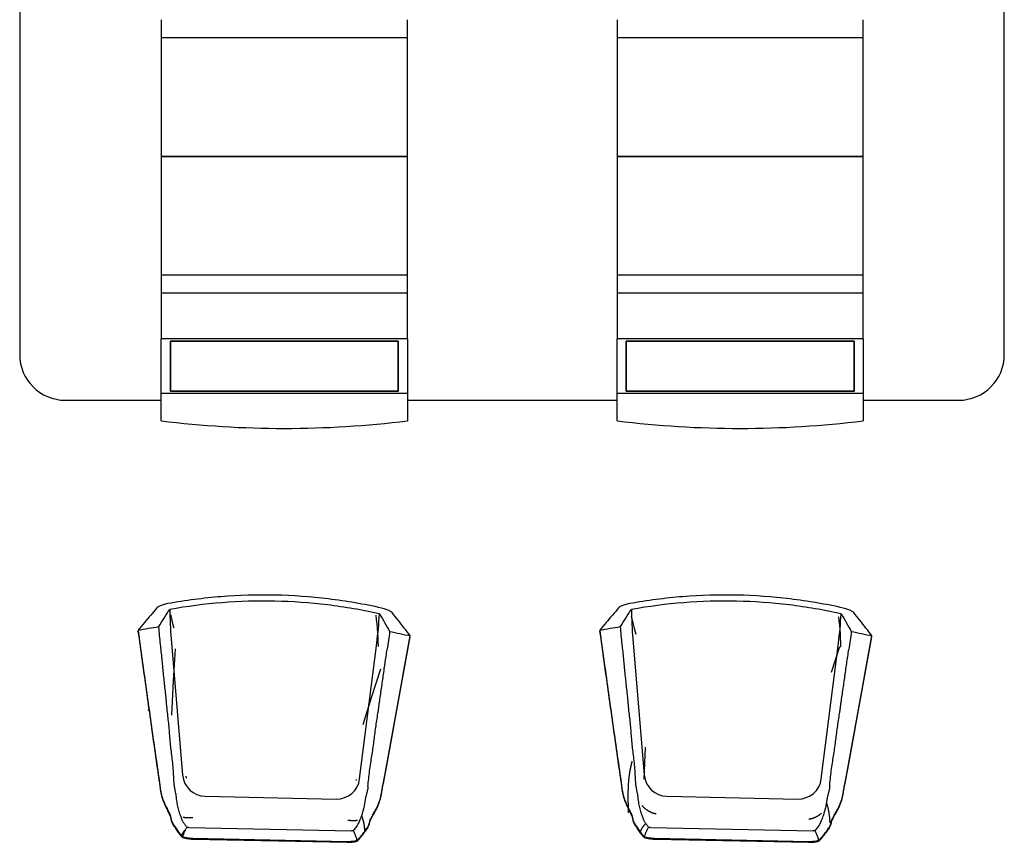
# Model space of a CAD drawing. Extents: x -153441 to 73237, y -117264 to 12358.
# Drawn here: x -14263 to -12103, y -47673 to -45868 of the extents above; entities that cross this region are included whole.
import ezdxf

# ---------------------------------------------------------------- set-up
doc = ezdxf.new("R2010")
doc.units = 0
for name, color, linetype in [('X-2969-EX-S$0$I-FURN', 11, 'CONTINUOUS'), ('X-2969-EX-S$0$Q-SPCQ', 11, 'CONTINUOUS'), ('X-XREF', 7, 'CONTINUOUS')]:
    doc.layers.add(name, color=color, linetype=linetype)

# ---------------------------------------------------------------- blocks, each defined once
blk = doc.blocks.new('X-2969-EX-S')
at = {"layer": 'X-2969-EX-S$0$I-FURN'}
for p, q in [((-13931.7, -47173.7), (-13929.9, -47182)), ((-13929.9, -47182), (-13928, -47190.2)), ((-13928, -47190.2), (-13926, -47198.3)), ((-13479.5, -47184.5), (-13480.6, -47175)), ((-13478.5, -47194.1), (-13479.5, -47184.5)), ((-13477.6, -47203.9), (-13478.5, -47194.1)), ((-12921, -47176.9), (-12919, -47185.8)), ((-12919, -47185.8), (-12916.9, -47194.6)), ((-12916.9, -47194.6), (-12914.7, -47203.2)), ((-12464.6, -47187.6), (-12465.7, -47178.4)), ((-12463.7, -47196.8), (-12464.6, -47187.6)), ((-13926, -47198.3), (-13924.8, -47203.1)), ((-13476.9, -47213.7), (-13477.6, -47203.9)), ((-13476.3, -47223.7), (-13476.9, -47213.7)), ((-12914.7, -47203.2), (-12912.5, -47211.7)), ((-12912.5, -47211.7), (-12911.1, -47216.9)), ((-12463, -47206.3), (-12463.7, -47196.8)), ((-12462.3, -47215.8), (-12463, -47206.3)), ((-12461.8, -47225.4), (-12462.3, -47215.8)), ((-13930.3, -47226.9), (-13905.1, -47525.9)), ((-13516.8, -47534), (-13479.2, -47236.2)), ((-13475.9, -47233.8), (-13476.3, -47223.7)), ((-13475.6, -47244.1), (-13475.9, -47233.8)), ((-12917.5, -47226.9), (-12892.3, -47525.9)), ((-12504, -47534), (-12466.4, -47236.2)), ((-12461.4, -47235.2), (-12461.8, -47225.4)), ((-12461.1, -47245), (-12461.4, -47235.2)), ((-13921.2, -47248.6), (-13925.9, -47319.2)), ((-12481.6, -47299.7), (-12463.7, -47243.6)), ((-13490.8, -47355.9), (-13470.4, -47292.6)), ((-13925.9, -47319.2), (-13929.9, -47394.5)), ((-13509, -47415.1), (-13490.8, -47355.9)), ((-13979, -47380.6), (-13980.4, -47384.8)), ((-12890.2, -47464.5), (-12893.3, -47534.9)), ((-12920, -47498.3), (-12920.3, -47499.2)), ((-12919.8, -47497.3), (-12920, -47498.3)), ((-12919.5, -47496.4), (-12919.8, -47497.3)), ((-12919.3, -47495.4), (-12919.5, -47496.4)), ((-12924.5, -47519.1), (-12924.6, -47520)), ((-12924.3, -47518.1), (-12924.5, -47519.1)), ((-12924.2, -47517.2), (-12924.3, -47518.1)), ((-12924, -47516.3), (-12924.2, -47517.2)), ((-12923.8, -47515.3), (-12924, -47516.3)), ((-12923.6, -47514.4), (-12923.8, -47515.3)), ((-12923.5, -47513.4), (-12923.6, -47514.4)), ((-12923.3, -47512.5), (-12923.5, -47513.4)), ((-12923.1, -47511.5), (-12923.3, -47512.5)), ((-12922.9, -47510.6), (-12923.1, -47511.5)), ((-12922.7, -47509.6), (-12922.9, -47510.6)), ((-12922.5, -47508.7), (-12922.7, -47509.6)), ((-12922.3, -47507.7), (-12922.5, -47508.7)), ((-12922.1, -47506.8), (-12922.3, -47507.7)), ((-12921.9, -47505.9), (-12922.1, -47506.8)), ((-12921.7, -47504.9), (-12921.9, -47505.9)), ((-12921.5, -47504), (-12921.7, -47504.9)), ((-12921.2, -47503), (-12921.5, -47504)), ((-12921, -47502.1), (-12921.2, -47503)), ((-12920.8, -47501.1), (-12921, -47502.1)), ((-12920.5, -47500.2), (-12920.8, -47501.1)), ((-12920.3, -47499.2), (-12920.5, -47500.2)), ((-13898.4, -47528.4), (-13898.3, -47528.8)), ((-13898.3, -47528.8), (-13898.2, -47529.3)), ((-13898.2, -47529.3), (-13898, -47529.7)), ((-13898, -47529.7), (-13897.8, -47530.1)), ((-13897.8, -47530.1), (-13897.7, -47530.5)), ((-13897.7, -47530.5), (-13897.5, -47531)), ((-13897.5, -47531), (-13897.3, -47531.4)), ((-13897.3, -47531.4), (-13897.2, -47531.8)), ((-13897.2, -47531.8), (-13897, -47532.2)), ((-13524.4, -47537), (-13524.6, -47537.4)), ((-13524.3, -47536.6), (-13524.4, -47537)), ((-13524.1, -47536.2), (-13524.3, -47536.6)), ((-13524, -47535.8), (-13524.1, -47536.2)), ((-12927.2, -47541.4), (-12927.3, -47542.3)), ((-12927.1, -47540.4), (-12927.2, -47541.4)), ((-12927, -47539.5), (-12927.1, -47540.4)), ((-12926.9, -47537.7), (-12927, -47538.6)), ((-12927, -47538.6), (-12927, -47539.5)), ((-12926.8, -47536.8), (-12926.9, -47537.7)), ((-12926.7, -47535.9), (-12926.8, -47536.8)), ((-12926.6, -47534.9), (-12926.7, -47535.9)), ((-12926.5, -47534), (-12926.6, -47534.9)), ((-12926.4, -47533.1), (-12926.5, -47534)), ((-12926.3, -47532.2), (-12926.4, -47533.1)), ((-12926.2, -47531.2), (-12926.3, -47532.2)), ((-12926.1, -47530.3), (-12926.2, -47531.2)), ((-12926, -47529.4), (-12926.1, -47530.3)), ((-12925.8, -47528.4), (-12926, -47529.4)), ((-12925.7, -47527.5), (-12925.8, -47528.4)), ((-12925.6, -47526.6), (-12925.7, -47527.5)), ((-12925.5, -47525.6), (-12925.6, -47526.6)), ((-12925.3, -47524.7), (-12925.5, -47525.6)), ((-12925.2, -47523.8), (-12925.3, -47524.7)), ((-12925.1, -47522.8), (-12925.2, -47523.8)), ((-12924.9, -47521.9), (-12925.1, -47522.8)), ((-12924.8, -47521), (-12924.9, -47521.9)), ((-12924.6, -47520), (-12924.8, -47521)), ((-12928.2, -47561.9), (-12928.3, -47562.8)), ((-12928.3, -47562.8), (-12928.3, -47563.7)), ((-12928.1, -47558.4), (-12928.2, -47559.3)), ((-12928.2, -47559.3), (-12928.2, -47560.2)), ((-12928.2, -47560.2), (-12928.2, -47561)), ((-12928.2, -47561), (-12928.2, -47561.9)), ((-12928, -47555.8), (-12928.1, -47556.6)), ((-12928.1, -47556.6), (-12928.1, -47557.5)), ((-12928.1, -47557.5), (-12928.1, -47558.4)), ((-12927.9, -47553.1), (-12928, -47554)), ((-12928, -47554), (-12928, -47554.9)), ((-12928, -47554.9), (-12928, -47555.8)), ((-12927.8, -47551.3), (-12927.9, -47552.2)), ((-12927.9, -47552.2), (-12927.9, -47553.1)), ((-12927.7, -47548.6), (-12927.8, -47549.5)), ((-12927.8, -47549.5), (-12927.8, -47550.4)), ((-12927.8, -47550.4), (-12927.8, -47551.3)), ((-12927.6, -47547.7), (-12927.7, -47548.6)), ((-12927.5, -47545.9), (-12927.6, -47546.8)), ((-12927.6, -47546.8), (-12927.6, -47547.7)), ((-12927.4, -47544.1), (-12927.5, -47545)), ((-12927.5, -47545), (-12927.5, -47545.9)), ((-12927.3, -47543.2), (-12927.4, -47544.1)), ((-12927.3, -47542.3), (-12927.3, -47543.2)), ((-13855.5, -47572.4), (-13568.2, -47578.4)), ((-12928.3, -47563.7), (-12928.3, -47564.5)), ((-12928.3, -47564.5), (-12928.3, -47565.4)), ((-12928.3, -47565.4), (-12928.3, -47566.3)), ((-12928.3, -47566.3), (-12928.3, -47567.1)), ((-12928.3, -47567.1), (-12928.3, -47568)), ((-12928.3, -47568), (-12928.3, -47568.8)), ((-12928.3, -47568.8), (-12928.3, -47569.7)), ((-12928.3, -47569.7), (-12928.3, -47570.6)), ((-12928.3, -47570.6), (-12928.3, -47571.4)), ((-12928.3, -47571.4), (-12928.3, -47572.3)), ((-12928.3, -47572.3), (-12928.3, -47573.1)), ((-12928.3, -47573.1), (-12928.3, -47574)), ((-12928.3, -47574), (-12928.3, -47574.8)), ((-12928.3, -47574.8), (-12928.3, -47575.7)), ((-12928.3, -47575.7), (-12928.3, -47576.5)), ((-12928.3, -47576.5), (-12928.3, -47577.3)), ((-12928.3, -47577.3), (-12928.3, -47578.2)), ((-12928.3, -47578.2), (-12928.3, -47579)), ((-12928.3, -47579), (-12928.3, -47579.8)), ((-12928.3, -47579.8), (-12928.3, -47580.7)), ((-12928.3, -47580.7), (-12928.3, -47581.5)), ((-12928.3, -47581.5), (-12928.3, -47582.3)), ((-12928.3, -47582.3), (-12928.2, -47583.2)), ((-12928.2, -47583.2), (-12928.2, -47584)), ((-12928.2, -47584), (-12928.2, -47584.8)), ((-12842.7, -47572.4), (-12555.4, -47578.4)), ((-12928.2, -47584.8), (-12928.2, -47585.6)), ((-12928.2, -47585.6), (-12928.2, -47586.4)), ((-12928.2, -47586.4), (-12928.1, -47587.3)), ((-12928.1, -47587.3), (-12928.1, -47588.1)), ((-12928.1, -47588.1), (-12928.1, -47588.9)), ((-12928.1, -47588.9), (-12928.1, -47589.7)), ((-12928.1, -47589.7), (-12928.1, -47590.5)), ((-12928.1, -47590.5), (-12928, -47591.3)), ((-12928, -47591.3), (-12928, -47592.1)), ((-12928, -47592.1), (-12928, -47592.9)), ((-12928, -47592.9), (-12928, -47593.7)), ((-12928, -47593.7), (-12928, -47594.5)), ((-12928, -47594.5), (-12927.9, -47595.3)), ((-12927.9, -47595.3), (-12927.9, -47596.1)), ((-12927.9, -47596.1), (-12927.9, -47596.9)), ((-12927.9, -47596.9), (-12927.9, -47597.7)), ((-12927.9, -47597.7), (-12927.8, -47598.5)), ((-12927.8, -47598.5), (-12927.8, -47599.3)), ((-12927.8, -47599.3), (-12927.8, -47600.1)), ((-12927.8, -47600.1), (-12927.7, -47600.9)), ((-12927.7, -47600.9), (-12927.7, -47601.6)), ((-12927.7, -47601.6), (-12927.7, -47602.4)), ((-12927.7, -47602.4), (-12927.7, -47603.2)), ((-12927.7, -47603.2), (-12927.6, -47604)), ((-12927.6, -47604), (-12927.6, -47604.8)), ((-12927.6, -47604.8), (-12927.6, -47605.5)), ((-12927.6, -47605.5), (-12927.6, -47606.3)), ((-12927.6, -47606.3), (-12927.5, -47607.1)), ((-12897, -47593.2), (-12897.4, -47592.7)), ((-12896.6, -47593.7), (-12897, -47593.2)), ((-12896.1, -47594.2), (-12896.6, -47593.7)), ((-12895.7, -47594.7), (-12896.1, -47594.2)), ((-12895.2, -47595.2), (-12895.7, -47594.7)), ((-12894.8, -47595.7), (-12895.2, -47595.2)), ((-12894.3, -47596.1), (-12894.8, -47595.7)), ((-12893.8, -47596.6), (-12894.3, -47596.1)), ((-12893.4, -47597.1), (-12893.8, -47596.6)), ((-12892.9, -47597.5), (-12893.4, -47597.1)), ((-12892.4, -47598), (-12892.9, -47597.5)), ((-12891.9, -47598.4), (-12892.4, -47598)), ((-12891.4, -47598.8), (-12891.9, -47598.4)), ((-12890.9, -47599.3), (-12891.4, -47598.8)), ((-12890.4, -47599.7), (-12890.9, -47599.3)), ((-12889.9, -47600.1), (-12890.4, -47599.7)), ((-12889.4, -47600.5), (-12889.9, -47600.1)), ((-12888.9, -47600.9), (-12889.4, -47600.5)), ((-12888.4, -47601.3), (-12888.9, -47600.9)), ((-12887.9, -47601.7), (-12888.4, -47601.3)), ((-12887.4, -47602.1), (-12887.9, -47601.7)), ((-12886.8, -47602.5), (-12887.4, -47602.1)), ((-12886.3, -47602.9), (-12886.8, -47602.5)), ((-12885.8, -47603.2), (-12886.3, -47602.9)), ((-12885.2, -47603.6), (-12885.8, -47603.2)), ((-12884.7, -47603.9), (-12885.2, -47603.6)), ((-12884.1, -47604.3), (-12884.7, -47603.9)), ((-12883.6, -47604.6), (-12884.1, -47604.3)), ((-12883, -47605), (-12883.6, -47604.6)), ((-12882.5, -47605.3), (-12883, -47605)), ((-12881.9, -47605.6), (-12882.5, -47605.3)), ((-12881.3, -47605.9), (-12881.9, -47605.6)), ((-12880.8, -47606.2), (-12881.3, -47605.9)), ((-12880.2, -47606.5), (-12880.8, -47606.2)), ((-12491.1, -47590.3), (-12491.6, -47588.5)), ((-12490.6, -47592), (-12491.1, -47590.3)), ((-12490.1, -47593.8), (-12490.6, -47592)), ((-12489.7, -47595.6), (-12490.1, -47593.8)), ((-12489.2, -47597.3), (-12489.7, -47595.6)), ((-12488.8, -47599.1), (-12489.2, -47597.3)), ((-12488.4, -47600.8), (-12488.8, -47599.1)), ((-12488.1, -47602.6), (-12488.4, -47600.8)), ((-12487.7, -47604.3), (-12488.1, -47602.6)), ((-12487.4, -47606.1), (-12487.7, -47604.3)), ((-12487.1, -47607.9), (-12487.4, -47606.1)), ((-13903.7, -47618.1), (-13903, -47618.3)), ((-13903, -47618.3), (-13902.2, -47618.4)), ((-13902.2, -47618.4), (-13901.5, -47618.5)), ((-13901.5, -47618.5), (-13900.7, -47618.6)), ((-13900.7, -47618.6), (-13900, -47618.7)), ((-13900, -47618.7), (-13899.2, -47618.7)), ((-13899.2, -47618.7), (-13898.4, -47618.8)), ((-13898.4, -47618.8), (-13897.7, -47618.9)), ((-13897.7, -47618.9), (-13896.9, -47618.9)), ((-13896.9, -47618.9), (-13896.2, -47619)), ((-13896.2, -47619), (-13895.4, -47619)), ((-13895.4, -47619), (-13894.6, -47619.1)), ((-13894.6, -47619.1), (-13893.9, -47619.1)), ((-13893.9, -47619.1), (-13893.1, -47619.1)), ((-13893.1, -47619.1), (-13892.3, -47619.1)), ((-13892.3, -47619.1), (-13891.6, -47619.1)), ((-13891.6, -47619.1), (-13890.8, -47619.1)), ((-13890.8, -47619.1), (-13890, -47619.1)), ((-13890, -47619.1), (-13889.3, -47619.1)), ((-13889.3, -47619.1), (-13888.5, -47619)), ((-13888.5, -47619), (-13887.7, -47619)), ((-13887.7, -47619), (-13887, -47618.9)), ((-13887, -47618.9), (-13886.2, -47618.9)), ((-13886.2, -47618.9), (-13885.4, -47618.8)), ((-13885.4, -47618.8), (-13884.7, -47618.8)), ((-13884.7, -47618.8), (-13883.9, -47618.7)), ((-13883.9, -47618.7), (-13883.1, -47618.6)), ((-13542.1, -47625.3), (-13542.8, -47625.2)), ((-13541.3, -47625.4), (-13542.1, -47625.3)), ((-13540.6, -47625.5), (-13541.3, -47625.4)), ((-13539.8, -47625.6), (-13540.6, -47625.5)), ((-13539.1, -47625.7), (-13539.8, -47625.6)), ((-13538.3, -47625.8), (-13539.1, -47625.7)), ((-13537.5, -47625.9), (-13538.3, -47625.8)), ((-13536.8, -47625.9), (-13537.5, -47625.9)), ((-13536, -47626), (-13536.8, -47625.9)), ((-13535.3, -47626), (-13536, -47626)), ((-13534.5, -47626.1), (-13535.3, -47626)), ((-13533.8, -47626.1), (-13534.5, -47626.1)), ((-13533, -47626.1), (-13533.8, -47626.1)), ((-13532.3, -47626.1), (-13533, -47626.1)), ((-13531.5, -47626.2), (-13532.3, -47626.1)), ((-13530.8, -47626.2), (-13531.5, -47626.2)), ((-13530, -47626.1), (-13530.8, -47626.2)), ((-13529.2, -47626.1), (-13530, -47626.1)), ((-13528.5, -47626.1), (-13529.2, -47626.1)), ((-13527.7, -47626.1), (-13528.5, -47626.1)), ((-13527, -47626), (-13527.7, -47626.1)), ((-13526.2, -47626), (-13527, -47626)), ((-13525.5, -47625.9), (-13526.2, -47626)), ((-13524.8, -47625.9), (-13525.5, -47625.9)), ((-13524, -47625.8), (-13524.8, -47625.9)), ((-13523.3, -47625.7), (-13524, -47625.8)), ((-13522.5, -47625.6), (-13523.3, -47625.7)), ((-13521.8, -47625.5), (-13522.5, -47625.6)), ((-13510.7, -47618.6), (-13511.4, -47616.5)), ((-13510.1, -47620.7), (-13510.7, -47618.6)), ((-13509.5, -47622.8), (-13510.1, -47620.7)), ((-13508.9, -47624.9), (-13509.5, -47622.8)), ((-13508.4, -47627), (-13508.9, -47624.9)), ((-13507.9, -47629.1), (-13508.4, -47627)), ((-12927.5, -47607.1), (-12927.5, -47607.9)), ((-12927.5, -47607.9), (-12927.5, -47608.6)), ((-12879.6, -47606.8), (-12880.2, -47606.5)), ((-12879.1, -47607.1), (-12879.6, -47606.8)), ((-12878.5, -47607.4), (-12879.1, -47607.1)), ((-12877.9, -47607.6), (-12878.5, -47607.4)), ((-12877.3, -47607.9), (-12877.9, -47607.6)), ((-12876.7, -47608.2), (-12877.3, -47607.9)), ((-12876.2, -47608.4), (-12876.7, -47608.2)), ((-12875.6, -47608.7), (-12876.2, -47608.4)), ((-12875, -47608.9), (-12875.6, -47608.7)), ((-12874.4, -47609.1), (-12875, -47608.9)), ((-12873.8, -47609.3), (-12874.4, -47609.1)), ((-12873.2, -47609.5), (-12873.8, -47609.3)), ((-12872.6, -47609.7), (-12873.2, -47609.5)), ((-12872, -47609.9), (-12872.6, -47609.7)), ((-12871.4, -47610.1), (-12872, -47609.9)), ((-12870.8, -47610.3), (-12871.4, -47610.1)), ((-12870.2, -47610.5), (-12870.8, -47610.3)), ((-12869.6, -47610.7), (-12870.2, -47610.5)), ((-12868.9, -47610.8), (-12869.6, -47610.7)), ((-12868.3, -47611), (-12868.9, -47610.8)), ((-12867.7, -47611.1), (-12868.3, -47611)), ((-12867.1, -47611.2), (-12867.7, -47611.1)), ((-12866.5, -47611.4), (-12867.1, -47611.2)), ((-12531.3, -47622.4), (-12530.7, -47622.3)), ((-12530.7, -47622.3), (-12530.1, -47622.2)), ((-12530.1, -47622.2), (-12529.4, -47622.1)), ((-12529.4, -47622.1), (-12528.8, -47622)), ((-12528.8, -47622), (-12528.2, -47621.8)), ((-12528.2, -47621.8), (-12527.5, -47621.7)), ((-12527.5, -47621.7), (-12526.9, -47621.5)), ((-12526.9, -47621.5), (-12526.3, -47621.4)), ((-12526.3, -47621.4), (-12525.7, -47621.2)), ((-12525.7, -47621.2), (-12525, -47621)), ((-12525, -47621), (-12524.4, -47620.9)), ((-12524.4, -47620.9), (-12523.8, -47620.7)), ((-12523.8, -47620.7), (-12523.2, -47620.5)), ((-12523.2, -47620.5), (-12522.6, -47620.3)), ((-12522.6, -47620.3), (-12521.9, -47620.1)), ((-12521.9, -47620.1), (-12521.3, -47619.8)), ((-12521.3, -47619.8), (-12520.7, -47619.6)), ((-12520.7, -47619.6), (-12520.1, -47619.4)), ((-12520.1, -47619.4), (-12519.5, -47619.1)), ((-12519.5, -47619.1), (-12518.9, -47618.9)), ((-12518.9, -47618.9), (-12518.3, -47618.6)), ((-12518.3, -47618.6), (-12517.7, -47618.4)), ((-12517.7, -47618.4), (-12517.1, -47618.1)), ((-12517.1, -47618.1), (-12516.5, -47617.8)), ((-12516.5, -47617.8), (-12515.9, -47617.5)), ((-12515.9, -47617.5), (-12515.3, -47617.2)), ((-12515.3, -47617.2), (-12514.7, -47616.9)), ((-12514.7, -47616.9), (-12514.1, -47616.6)), ((-12514.1, -47616.6), (-12513.6, -47616.3)), ((-12513.6, -47616.3), (-12513, -47616)), ((-12513, -47616), (-12512.4, -47615.7)), ((-12512.4, -47615.7), (-12511.8, -47615.3)), ((-12511.8, -47615.3), (-12511.3, -47615)), ((-12511.3, -47615), (-12510.7, -47614.6)), ((-12510.7, -47614.6), (-12510.1, -47614.3)), ((-12510.1, -47614.3), (-12509.6, -47613.9)), ((-12509.6, -47613.9), (-12509, -47613.5)), ((-12509, -47613.5), (-12508.5, -47613.2)), ((-12508.5, -47613.2), (-12507.9, -47612.8)), ((-12507.9, -47612.8), (-12507.4, -47612.4)), ((-12507.4, -47612.4), (-12506.9, -47612)), ((-12506.9, -47612), (-12506.3, -47611.6)), ((-12506.3, -47611.6), (-12505.8, -47611.2)), ((-12505.8, -47611.2), (-12505.3, -47610.8)), ((-12505.3, -47610.8), (-12504.8, -47610.3)), ((-12504.8, -47610.3), (-12504.2, -47609.9)), ((-12504.2, -47609.9), (-12503.7, -47609.5)), ((-12486.8, -47609.6), (-12487.1, -47607.9)), ((-12486.5, -47611.4), (-12486.8, -47609.6)), ((-12486.3, -47613.1), (-12486.5, -47611.4)), ((-12486, -47614.9), (-12486.3, -47613.1)), ((-12485.8, -47616.6), (-12486, -47614.9)), ((-12485.6, -47618.4), (-12485.8, -47616.6)), ((-12485.4, -47620.1), (-12485.6, -47618.4)), ((-12485.3, -47621.9), (-12485.4, -47620.1)), ((-12485.2, -47623.6), (-12485.3, -47621.9)), ((-12485, -47625.3), (-12485.2, -47623.6)), ((-12485, -47627.1), (-12485, -47625.3)), ((-12484.9, -47628.8), (-12485, -47627.1)), ((-13902.8, -47649.5), (-13903.3, -47650.3)), ((-13902.2, -47648.7), (-13902.8, -47649.5)), ((-13901.6, -47647.9), (-13902.2, -47648.7)), ((-13900.9, -47647.1), (-13901.6, -47647.9)), ((-13891.8, -47640.7), (-13534.8, -47648.2)), ((-13507.5, -47631.2), (-13507.9, -47629.1)), ((-13507.1, -47633.3), (-13507.5, -47631.2)), ((-13506.8, -47635.4), (-13507.1, -47633.3)), ((-13506.5, -47637.5), (-13506.8, -47635.4)), ((-13506.2, -47639.6), (-13506.5, -47637.5)), ((-13505.9, -47641.7), (-13506.2, -47639.6)), ((-13505.7, -47643.8), (-13505.9, -47641.7)), ((-13505.6, -47645.9), (-13505.7, -47643.8)), ((-13505.5, -47648), (-13505.6, -47645.9)), ((-12900.9, -47649.3), (-12901.2, -47650)), ((-12900.6, -47648.6), (-12900.9, -47649.3)), ((-12900.3, -47647.9), (-12900.6, -47648.6)), ((-12900, -47647.2), (-12900.3, -47647.9)), ((-12899.7, -47646.5), (-12900, -47647.2)), ((-12899.3, -47645.8), (-12899.7, -47646.5)), ((-12899, -47645.1), (-12899.3, -47645.8)), ((-12898.7, -47644.4), (-12899, -47645.1)), ((-12898.3, -47643.8), (-12898.7, -47644.4)), ((-12897.9, -47643.2), (-12898.3, -47643.8)), ((-12897.6, -47642.5), (-12897.9, -47643.2)), ((-12897.2, -47641.9), (-12897.6, -47642.5)), ((-12896.8, -47641.3), (-12897.2, -47641.9)), ((-12896.4, -47640.7), (-12896.8, -47641.3)), ((-12896, -47640.1), (-12896.4, -47640.7)), ((-12895.5, -47639.5), (-12896, -47640.1)), ((-12895.1, -47639), (-12895.5, -47639.5)), ((-12894.7, -47638.4), (-12895.1, -47639)), ((-12894.2, -47637.9), (-12894.7, -47638.4)), ((-12893.8, -47637.3), (-12894.2, -47637.9)), ((-12893.3, -47636.8), (-12893.8, -47637.3)), ((-12892.9, -47636.3), (-12893.3, -47636.8)), ((-12892.4, -47635.8), (-12892.9, -47636.3)), ((-12891.9, -47635.3), (-12892.4, -47635.8)), ((-12891.4, -47634.8), (-12891.9, -47635.3)), ((-12891, -47634.4), (-12891.4, -47634.8)), ((-12890.5, -47633.9), (-12891, -47634.4)), ((-12879, -47640.7), (-12522, -47648.2)), ((-12484.8, -47630.5), (-12484.9, -47628.8)), ((-13908.2, -47659.6), (-13908.5, -47660.6)), ((-13907.8, -47658.6), (-13908.2, -47659.6)), ((-13907.4, -47657.6), (-13907.8, -47658.6)), ((-13906.9, -47656.6), (-13907.4, -47657.6)), ((-13906.5, -47655.7), (-13906.9, -47656.6)), ((-13906, -47654.7), (-13906.5, -47655.7)), ((-13905.5, -47653.8), (-13906, -47654.7)), ((-13905, -47652.9), (-13905.5, -47653.8)), ((-13904.5, -47652), (-13905, -47652.9)), ((-13903.9, -47651.2), (-13904.5, -47652)), ((-13903.3, -47650.3), (-13903.9, -47651.2)), ((-13882.8, -47666.3), (-13544.9, -47673.3)), ((-13882.7, -47664.3), (-13544.9, -47671.3)), ((-12901.9, -47652.3), (-12902.2, -47653)), ((-12901.7, -47651.5), (-12901.9, -47652.3)), ((-12901.4, -47650.8), (-12901.7, -47651.5)), ((-12901.2, -47650), (-12901.4, -47650.8)), ((-12870, -47666.3), (-12532.1, -47673.3)), ((-12869.9, -47664.3), (-12532.1, -47671.3))]:
    blk.add_line(p, q, dxfattribs=at)
for centre, major_axis, start_param, end_param in [((-13019.1, -47150.3), (-914.2, 19), 0.034214, 0.10472), ((-14386.4, -47121.9), (-914.2, 19), 3.036873, 3.107378), ((-12006.3, -47150.3), (-914.2, 19), 0.034214, 0.10472), ((-13373.6, -47121.9), (-914.2, 19), 3.036873, 3.107378), ((-13854.5, -47521.7), (-50.8, 1.1), 0.10472, 1.570796), ((-13567.2, -47527.7), (50.8, -1.1), 4.712389, 6.178466), ((-12841.7, -47521.7), (-50.8, 1.1), 0.10472, 1.570796), ((-12554.4, -47527.7), (50.8, -1.1), 4.712389, 6.178466)]:
    blk.add_ellipse(centre, major_axis=major_axis, ratio=0.998574, start_param=start_param, end_param=end_param, dxfattribs=at)
for points, knots in [([(-13468.6, -47159.4), (-13487.8, -47155.1), (-13526.4, -47147.4), (-13604.3, -47136), (-13702.6, -47129), (-13801.1, -47131.9), (-13879.4, -47140.1), (-13918.3, -47146.2), (-13937.7, -47149.7)], [-1, -1, -1, -1, -0.875, -0.75, -0.5, -0.25, -0.125, 0, 0, 0, 0]), ([(-12455.8, -47159.4), (-12475, -47155.1), (-12513.6, -47147.4), (-12591.5, -47136), (-12689.8, -47129), (-12788.3, -47131.9), (-12866.6, -47140.1), (-12905.5, -47146.2), (-12924.9, -47149.7)], [-1, -1, -1, -1, -0.875, -0.75, -0.5, -0.25, -0.125, 0, 0, 0, 0]), ([(-13937.7, -47149.7), (-13941.3, -47150.3), (-13946.6, -47151.6), (-13952.6, -47153.7), (-13956.4, -47155.3), (-13959.2, -47157), (-13960.5, -47158), (-13960.9, -47158.5)], [-1, -1, -1, -1, -0.666667, -0.5, -0.333333, -0.166667, 0, 0, 0, 0]), ([(-12924.9, -47149.7), (-12928.5, -47150.3), (-12933.8, -47151.6), (-12939.8, -47153.7), (-12943.6, -47155.3), (-12946.4, -47157), (-12947.7, -47158), (-12948.1, -47158.5)], [-1, -1, -1, -1, -0.666667, -0.5, -0.333333, -0.166667, 0, 0, 0, 0]), ([(-13445.8, -47169.2), (-13446.2, -47168.7), (-13447.4, -47167.6), (-13451.1, -47165.3), (-13458, -47162.3), (-13465, -47160.2), (-13468.6, -47159.4)], [-1, -1, -1, -1, -0.833333, -0.666667, -0.333333, 0, 0, 0, 0]), ([(-12433, -47169.2), (-12433.4, -47168.7), (-12434.6, -47167.6), (-12438.3, -47165.3), (-12445.2, -47162.3), (-12452.2, -47160.2), (-12455.8, -47159.4)], [-1, -1, -1, -1, -0.833333, -0.666667, -0.333333, 0, 0, 0, 0]), ([(-13927.8, -47490.1), (-13929.3, -47479.9), (-13931.1, -47464.4), (-13933, -47443.5), (-13934.2, -47427.8), (-13935.6, -47412.1), (-13937.4, -47396.4), (-13938.9, -47383.3), (-13940, -47372.8), (-13940.7, -47365), (-13941.4, -47357.1), (-13942.5, -47346.6), (-13943.9, -47333.6), (-13945.6, -47317.9), (-13947.2, -47302.2), (-13948.7, -47286.5), (-13950.7, -47265.5), (-13952.4, -47249.9), (-13953.7, -47239.5)], [0, 0, 0, 0, 0.125, 0.1875, 0.25, 0.3125, 0.375, 0.4375, 0.46875, 0.5, 0.53125, 0.5625, 0.625, 0.6875, 0.75, 0.8125, 0.875, 1, 1, 1, 1]), ([(-13492.6, -47499.1), (-13490.7, -47489), (-13488.3, -47473.6), (-13485.5, -47452.8), (-13483.6, -47437.1), (-13481.5, -47421.5), (-13479.1, -47405.9), (-13477.1, -47392.9), (-13475.5, -47382.5), (-13474.5, -47374.7), (-13473.4, -47366.8), (-13472, -47356.4), (-13470, -47343.4), (-13467.6, -47327.8), (-13465.4, -47312.2), (-13463.3, -47296.6), (-13460.4, -47275.7), (-13458, -47260.2), (-13456.3, -47249.8)], [-1, -1, -1, -1, -0.875, -0.8125, -0.75, -0.6875, -0.625, -0.5625, -0.53125, -0.5, -0.46875, -0.4375, -0.375, -0.3125, -0.25, -0.1875, -0.125, 0, 0, 0, 0]), ([(-12915, -47490.1), (-12916.5, -47479.9), (-12918.3, -47464.4), (-12920.2, -47443.5), (-12921.4, -47427.8), (-12922.8, -47412.1), (-12924.6, -47396.4), (-12926.1, -47383.3), (-12927.2, -47372.8), (-12927.9, -47365), (-12928.6, -47357.1), (-12929.7, -47346.6), (-12931.1, -47333.6), (-12932.8, -47317.9), (-12934.4, -47302.2), (-12935.9, -47286.5), (-12937.9, -47265.5), (-12939.6, -47249.9), (-12940.9, -47239.5)], [0, 0, 0, 0, 0.125, 0.1875, 0.25, 0.3125, 0.375, 0.4375, 0.46875, 0.5, 0.53125, 0.5625, 0.625, 0.6875, 0.75, 0.8125, 0.875, 1, 1, 1, 1]), ([(-12479.8, -47499.1), (-12477.9, -47489), (-12475.5, -47473.6), (-12472.7, -47452.8), (-12470.8, -47437.1), (-12468.7, -47421.5), (-12466.3, -47405.9), (-12464.3, -47392.9), (-12462.7, -47382.5), (-12461.7, -47374.7), (-12460.6, -47366.8), (-12459.2, -47356.4), (-12457.2, -47343.4), (-12454.8, -47327.8), (-12452.6, -47312.2), (-12450.5, -47296.6), (-12447.6, -47275.7), (-12445.2, -47260.2), (-12443.5, -47249.8)], [-1, -1, -1, -1, -0.875, -0.8125, -0.75, -0.6875, -0.625, -0.5625, -0.53125, -0.5, -0.46875, -0.4375, -0.375, -0.3125, -0.25, -0.1875, -0.125, 0, 0, 0, 0]), ([(-12941.5, -47555.8), (-12941, -47560.5), (-12939.1, -47569.7), (-12934.6, -47582.7), (-12931, -47590.5), (-12929.2, -47594.1)], [0, 0, 0, 0, 0.25, 0.5, 0.7456018, 0.7456018, 0.7456018, 0.7456018]), ([(-13895.9, -47640.5), (-13897.1, -47638.8), (-13899, -47636.2), (-13901.4, -47632.8), (-13903, -47630.2), (-13904.6, -47627.5), (-13906, -47624.5), (-13907.3, -47621.4), (-13908.7, -47617.7), (-13910.4, -47613.4), (-13912.6, -47606.5), (-13915.1, -47597.4), (-13917.5, -47585), (-13918.7, -47575.7), (-13919, -47570.7)], [0, 0, 0, 0, 0.1, 0.15, 0.2, 0.25, 0.3, 0.35, 0.4, 0.475, 0.55, 0.7, 0.85, 1, 1, 1, 1]), ([(-13504.7, -47579.4), (-13505.5, -47586), (-13507.1, -47595), (-13509.8, -47605.7), (-13511.9, -47612.4), (-13513.9, -47618.3), (-13515.5, -47622.5), (-13516.8, -47625.6), (-13518.2, -47628.7), (-13520, -47632.5), (-13522.3, -47636.9), (-13524.9, -47640.6), (-13527.8, -47644.3), (-13529.8, -47646.8), (-13530.8, -47648.1)], [0, 0, 0, 0, 0.2, 0.3, 0.4, 0.475, 0.55, 0.5875, 0.625, 0.7, 0.775, 0.85, 0.925, 1, 1, 1, 1]), ([(-12883.1, -47640.5), (-12884.3, -47638.8), (-12886.2, -47636.2), (-12888.6, -47632.8), (-12890.2, -47630.2), (-12891.8, -47627.5), (-12893.2, -47624.5), (-12894.5, -47621.4), (-12895.9, -47617.7), (-12897.6, -47613.4), (-12899.8, -47606.5), (-12902.3, -47597.4), (-12904.7, -47585), (-12905.9, -47575.7), (-12906.2, -47570.7)], [0, 0, 0, 0, 0.1, 0.15, 0.2, 0.25, 0.3, 0.35, 0.4, 0.475, 0.55, 0.7, 0.85, 1, 1, 1, 1]), ([(-12491.9, -47579.4), (-12492.7, -47586), (-12494.3, -47595), (-12497, -47605.7), (-12499.1, -47612.4), (-12501.1, -47618.3), (-12502.7, -47622.5), (-12504, -47625.6), (-12505.4, -47628.7), (-12507.2, -47632.5), (-12509.5, -47636.9), (-12512.1, -47640.6), (-12515, -47644.3), (-12517, -47646.8), (-12518, -47648.1)], [0, 0, 0, 0, 0.2, 0.3, 0.4, 0.475, 0.55, 0.5875, 0.625, 0.7, 0.775, 0.85, 0.925, 1, 1, 1, 1])]:
    blk.add_open_spline(points, degree=3, knots=knots, dxfattribs=at)
for points in [[(-13473.4, -47172.1), (-13511.1, -47163.7), (-13587.2, -47150.6), (-13702.9, -47142.4), (-13818.8, -47145.8), (-13895.4, -47155.7), (-13933.4, -47162.6)], [(-12460.6, -47172.1), (-12498.3, -47163.7), (-12574.4, -47150.6), (-12690.1, -47142.4), (-12806, -47145.8), (-12882.6, -47155.7), (-12920.6, -47162.6)], [(-13960.9, -47158.5), (-13965.6, -47163.9), (-13975, -47174.7), (-13989, -47191.3), (-13998.4, -47202.5), (-14003, -47208.1)], [(-13957.3, -47200.2), (-13953.5, -47193.8), (-13945.7, -47181.3), (-13937.6, -47168.8), (-13933.4, -47162.6)], [(-13473.4, -47172.1), (-13469.5, -47178.5), (-13461.9, -47191.3), (-13454.6, -47204.2), (-13451.1, -47210.7)], [(-13405.7, -47220.5), (-13410.1, -47214.7), (-13419, -47203.1), (-13432.3, -47186), (-13441.3, -47174.8), (-13445.8, -47169.2)], [(-12948.1, -47158.5), (-12952.8, -47163.9), (-12962.2, -47174.7), (-12976.2, -47191.3), (-12985.6, -47202.5), (-12990.2, -47208.1)], [(-12944.5, -47200.2), (-12940.7, -47193.8), (-12932.9, -47181.3), (-12924.8, -47168.8), (-12920.6, -47162.6)], [(-12460.6, -47172.1), (-12456.7, -47178.5), (-12449.1, -47191.3), (-12441.8, -47204.2), (-12438.3, -47210.7)], [(-12392.9, -47220.5), (-12397.3, -47214.7), (-12406.2, -47203.1), (-12419.5, -47186), (-12428.5, -47174.8), (-12433, -47169.2)], [(-14003.1, -47210.1), (-14000.1, -47231.7), (-13994.1, -47275), (-13985, -47339.9), (-13975.9, -47404.8), (-13966.7, -47470), (-13960.6, -47512.8), (-13957.5, -47534.1)], [(-14003, -47208.1), (-13995.5, -47206.6), (-13980.2, -47203.8), (-13965, -47201.3), (-13957.3, -47200.2)], [(-14003, -47208.1), (-14000, -47229.7), (-13994, -47273), (-13985, -47337.9), (-13975.9, -47402.8), (-13966.7, -47468), (-13960.5, -47510.8), (-13957.4, -47532.1)], [(-13953.7, -47239.5), (-13954.4, -47232.9), (-13955.8, -47219.8), (-13956.9, -47206.7), (-13957.3, -47200.2)], [(-13451.1, -47210.7), (-13451.8, -47217.2), (-13453.4, -47230.3), (-13455.3, -47243.3), (-13456.3, -47249.8)], [(-13451.1, -47210.7), (-13443.5, -47212.2), (-13428.3, -47215.3), (-13413.2, -47218.7), (-13405.7, -47220.5)], [(-12990.3, -47210.1), (-12987.3, -47231.7), (-12981.3, -47275), (-12972.2, -47339.9), (-12963.1, -47404.8), (-12953.9, -47470), (-12947.8, -47512.8), (-12944.7, -47534.1)], [(-12990.2, -47208.1), (-12982.7, -47206.6), (-12967.4, -47203.8), (-12952.2, -47201.3), (-12944.5, -47200.2)], [(-12990.2, -47208.1), (-12987.2, -47229.7), (-12981.2, -47273), (-12972.2, -47337.9), (-12963.1, -47402.8), (-12953.9, -47468), (-12947.7, -47510.8), (-12944.6, -47532.1)], [(-12940.9, -47239.5), (-12941.6, -47232.9), (-12943, -47219.8), (-12944.1, -47206.7), (-12944.5, -47200.2)], [(-12438.3, -47210.7), (-12439, -47217.2), (-12440.6, -47230.3), (-12442.5, -47243.3), (-12443.5, -47249.8)], [(-12438.3, -47210.7), (-12430.7, -47212.2), (-12415.5, -47215.3), (-12400.4, -47218.7), (-12392.9, -47220.5)], [(-13464.8, -47542.3), (-13460.8, -47521.2), (-13452.8, -47478.7), (-13440.9, -47413.9), (-13429.1, -47349.5), (-13417.4, -47285), (-13409.6, -47242), (-13405.7, -47220.5)], [(-13464.8, -47544.3), (-13460.8, -47523.2), (-13452.9, -47480.7), (-13441, -47415.9), (-13429.2, -47351.5), (-13417.4, -47287), (-13409.6, -47244), (-13405.7, -47222.5)], [(-12452, -47542.3), (-12448, -47521.2), (-12440, -47478.7), (-12428.1, -47413.9), (-12416.3, -47349.5), (-12404.6, -47285), (-12396.8, -47242), (-12392.9, -47220.5)], [(-12452, -47544.3), (-12448, -47523.2), (-12440.1, -47480.7), (-12428.2, -47415.9), (-12416.4, -47351.5), (-12404.6, -47287), (-12396.8, -47244), (-12392.9, -47222.5)], [(-13924, -47542.1), (-13924.2, -47536.5), (-13924.9, -47525.1), (-13926.1, -47507.7), (-13927.2, -47495.9), (-13927.8, -47490.1)], [(-12911.2, -47542.1), (-12911.4, -47536.5), (-12912.1, -47525.1), (-12913.3, -47507.7), (-12914.4, -47495.9), (-12915, -47490.1)], [(-13498.5, -47550.9), (-13498.1, -47545.4), (-13497, -47534), (-13495.1, -47516.6), (-13493.4, -47504.9), (-13492.6, -47499.1)], [(-12485.7, -47550.9), (-12485.3, -47545.4), (-12484.2, -47534), (-12482.3, -47516.6), (-12480.6, -47504.9), (-12479.8, -47499.1)], [(-13957.5, -47534.1), (-13956.9, -47538), (-13955.8, -47545.9), (-13954.8, -47553.8), (-13954.3, -47557.8)], [(-13957.4, -47532.1), (-13956.8, -47536), (-13955.8, -47543.9), (-13954.8, -47551.8), (-13954.3, -47555.8)], [(-12944.7, -47534.1), (-12944.1, -47538), (-12943, -47545.9), (-12942, -47553.8), (-12941.5, -47557.8)], [(-12944.6, -47532.1), (-12944, -47536), (-12943, -47543.9), (-12942, -47551.8), (-12941.5, -47555.8)], [(-13954.3, -47555.8), (-13953.8, -47560.5), (-13951.9, -47569.7), (-13947.4, -47582.8), (-13941.9, -47594.6), (-13938.4, -47601.3), (-13936.8, -47604.4)], [(-13954.3, -47557.8), (-13953.8, -47562.5), (-13951.9, -47571.7), (-13947.4, -47584.8), (-13941.9, -47596.6), (-13938.4, -47603.3), (-13936.8, -47606.4)], [(-13919, -47570.7), (-13919.2, -47569.5), (-13919.7, -47566.4), (-13921.3, -47560), (-13923, -47551.8), (-13923.8, -47545.5), (-13924, -47542.1)], [(-13498.5, -47550.9), (-13498.9, -47554.3), (-13499.9, -47560.6), (-13502, -47568.7), (-13503.9, -47575.1), (-13504.5, -47578.1), (-13504.7, -47579.4)], [(-13468.9, -47565.9), (-13468.2, -47561.9), (-13466.9, -47554.1), (-13465.5, -47546.2), (-13464.8, -47542.3)], [(-13468.9, -47567.9), (-13468.3, -47563.9), (-13467, -47556.1), (-13465.5, -47548.2), (-13464.8, -47544.3)], [(-12941.5, -47557.8), (-12941, -47562.5), (-12939.1, -47571.7), (-12934.6, -47584.8), (-12929.1, -47596.6), (-12925.6, -47603.3), (-12924, -47606.4)], [(-12906.2, -47570.7), (-12906.4, -47569.5), (-12906.9, -47566.4), (-12908.5, -47560), (-12910.2, -47551.8), (-12911, -47545.5), (-12911.2, -47542.1)], [(-12485.7, -47550.9), (-12486.1, -47554.3), (-12487.1, -47560.6), (-12489.2, -47568.7), (-12491.1, -47575.1), (-12491.7, -47578.1), (-12491.9, -47579.4)], [(-12456.1, -47565.9), (-12455.4, -47561.9), (-12454.1, -47554.1), (-12452.7, -47546.2), (-12452, -47542.3)], [(-12456.1, -47567.9), (-12455.5, -47563.9), (-12454.2, -47556.1), (-12452.7, -47548.2), (-12452, -47544.3)], [(-13488.4, -47613.7), (-13486.7, -47610.7), (-13482.9, -47604.2), (-13476.9, -47592.6), (-13471.8, -47579.7), (-13469.6, -47570.5), (-13468.9, -47565.9)], [(-13488.4, -47615.7), (-13486.7, -47612.7), (-13482.9, -47606.2), (-13476.9, -47594.6), (-13471.9, -47581.7), (-13469.6, -47572.5), (-13468.9, -47567.9)], [(-12475.6, -47613.7), (-12473.9, -47610.7), (-12470.1, -47604.2), (-12464.1, -47592.6), (-12459, -47579.7), (-12456.8, -47570.5), (-12456.1, -47565.9)], [(-12475.6, -47615.7), (-12473.9, -47612.7), (-12470.1, -47606.2), (-12464.1, -47594.6), (-12459.1, -47581.7), (-12456.8, -47572.5), (-12456.1, -47567.9)], [(-13936.3, -47605.3), (-13936.2, -47605.6), (-13936, -47605.9), (-13935.9, -47606.2)], [(-13935.9, -47606.2), (-13934.7, -47608.5), (-13932.7, -47612.8), (-13931.7, -47616), (-13931.5, -47617.3)], [(-12929.1, -47594.3), (-12927.3, -47598), (-12925.6, -47601.3), (-12924, -47604.4)], [(-12923.5, -47605.3), (-12923.4, -47605.6), (-12923.2, -47605.9), (-12923.1, -47606.2)], [(-12923.1, -47606.2), (-12921.9, -47608.5), (-12919.9, -47612.8), (-12918.9, -47616), (-12918.7, -47617.3)], [(-13936.4, -47607.3), (-13936.2, -47607.6), (-13936.1, -47607.9), (-13935.9, -47608.2)], [(-13935.9, -47608.2), (-13934.8, -47610.5), (-13932.8, -47614.8), (-13931.7, -47618), (-13931.5, -47619.3)], [(-13931.5, -47617.3), (-13930.9, -47620.6), (-13929.6, -47626.2), (-13928, -47629.9), (-13927.2, -47631.2)], [(-13931.5, -47619.3), (-13930.9, -47622.6), (-13929.6, -47628.2), (-13928.1, -47631.9), (-13927.2, -47633.2)], [(-13499.1, -47640.1), (-13498.2, -47638.8), (-13496.5, -47635.2), (-13494.9, -47629.7), (-13494.2, -47626.4)], [(-13494.3, -47628.4), (-13494, -47627.1), (-13492.8, -47623.9), (-13490.7, -47619.8), (-13489.4, -47617.5)], [(-13494.2, -47626.4), (-13493.9, -47625.1), (-13492.8, -47621.9), (-13490.6, -47617.8), (-13489.3, -47615.5)], [(-13489.4, -47617.5), (-13489.2, -47617.2), (-13489.1, -47616.9), (-13488.9, -47616.6)], [(-13489.3, -47615.5), (-13489.2, -47615.2), (-13489, -47614.9), (-13488.9, -47614.6)], [(-12923.6, -47607.3), (-12923.4, -47607.6), (-12923.3, -47607.9), (-12923.1, -47608.2)], [(-12923.1, -47608.2), (-12922, -47610.5), (-12920, -47614.8), (-12918.9, -47618), (-12918.7, -47619.3)], [(-12918.7, -47617.3), (-12918.1, -47620.6), (-12916.8, -47626.2), (-12915.2, -47629.9), (-12914.4, -47631.2)], [(-12918.7, -47619.3), (-12918.1, -47622.6), (-12916.8, -47628.2), (-12915.3, -47631.9), (-12914.4, -47633.2)], [(-12486.3, -47640.1), (-12485.4, -47638.8), (-12483.7, -47635.2), (-12482.1, -47629.7), (-12481.4, -47626.4)], [(-12481.5, -47628.4), (-12481.2, -47627.1), (-12480, -47623.9), (-12477.9, -47619.8), (-12476.6, -47617.5)], [(-12481.4, -47626.4), (-12481.1, -47625.1), (-12480, -47621.9), (-12477.8, -47617.8), (-12476.5, -47615.5)], [(-12476.6, -47617.5), (-12476.4, -47617.2), (-12476.3, -47616.9), (-12476.1, -47616.6)], [(-12476.5, -47615.5), (-12476.4, -47615.2), (-12476.2, -47614.9), (-12476.1, -47614.6)], [(-13927.2, -47631.2), (-13925.1, -47634.5), (-13920.9, -47640.9), (-13916.7, -47646.8), (-13914.6, -47649.7)], [(-13927.2, -47633.2), (-13925.1, -47636.5), (-13921, -47642.9), (-13916.7, -47648.8), (-13914.6, -47651.7)], [(-13895.9, -47640.5), (-13897.3, -47642.6), (-13899.9, -47647), (-13903, -47653.9), (-13904.5, -47658.7), (-13905.1, -47661.2)], [(-13891.8, -47640.7), (-13892.5, -47640.7), (-13893.8, -47640.7), (-13895.2, -47640.6), (-13895.9, -47640.5)], [(-13530.8, -47648.1), (-13531.4, -47648.1), (-13532.8, -47648.2), (-13534.1, -47648.2), (-13534.8, -47648.2)], [(-13522.4, -47669.1), (-13522.9, -47666.6), (-13524.2, -47661.8), (-13527, -47654.7), (-13529.4, -47650.3), (-13530.8, -47648.1)], [(-13512.5, -47658), (-13510.2, -47655.3), (-13505.7, -47649.5), (-13501.3, -47643.3), (-13499.1, -47640.1)], [(-13512.5, -47660), (-13510.3, -47657.3), (-13505.8, -47651.5), (-13501.3, -47645.3), (-13499.1, -47642.1)], [(-13499.1, -47642.1), (-13498.2, -47640.8), (-13496.5, -47637.2), (-13495, -47631.7), (-13494.3, -47628.4)], [(-12914.4, -47631.2), (-12912.3, -47634.5), (-12908.1, -47640.9), (-12903.9, -47646.8), (-12901.8, -47649.7)], [(-12914.4, -47633.2), (-12912.3, -47636.5), (-12908.2, -47642.9), (-12903.9, -47648.8), (-12901.8, -47651.7)], [(-12883.1, -47640.5), (-12884.5, -47642.6), (-12887.1, -47647), (-12890.2, -47653.9), (-12891.7, -47658.7), (-12892.3, -47661.2)], [(-12879, -47640.7), (-12879.7, -47640.7), (-12881, -47640.7), (-12882.4, -47640.6), (-12883.1, -47640.5)], [(-12518, -47648.1), (-12518.6, -47648.1), (-12520, -47648.2), (-12521.3, -47648.2), (-12522, -47648.2)], [(-12509.6, -47669.1), (-12510.1, -47666.6), (-12511.4, -47661.8), (-12514.2, -47654.7), (-12516.6, -47650.3), (-12518, -47648.1)], [(-12499.7, -47658), (-12497.4, -47655.3), (-12492.9, -47649.5), (-12488.5, -47643.3), (-12486.3, -47640.1)], [(-12499.7, -47660), (-12497.5, -47657.3), (-12493, -47651.5), (-12488.5, -47645.3), (-12486.3, -47642.1)], [(-12486.3, -47642.1), (-12485.4, -47640.8), (-12483.7, -47637.2), (-12482.2, -47631.7), (-12481.5, -47628.4)], [(-13914.6, -47649.7), (-13913.1, -47651.8), (-13910.1, -47655.5), (-13906.8, -47659.2), (-13905.1, -47661.2)], [(-13914.6, -47651.7), (-13913.2, -47653.8), (-13910.1, -47657.5), (-13906.8, -47661.2), (-13905.1, -47663.2)], [(-13904.6, -47661.2), (-13904.8, -47661.9), (-13905, -47662.5), (-13905.1, -47663.2)], [(-13905.1, -47661.2), (-13901.4, -47662.1), (-13894, -47663.6), (-13886.5, -47664.2), (-13882.7, -47664.3)], [(-13905.1, -47663.2), (-13901.5, -47664.1), (-13894.1, -47665.6), (-13886.6, -47666.2), (-13882.8, -47666.3)], [(-13544.9, -47671.3), (-13541.1, -47671.4), (-13533.6, -47671.1), (-13526.1, -47669.9), (-13522.4, -47669.1)], [(-13544.9, -47673.3), (-13541.1, -47673.4), (-13533.6, -47673.1), (-13526.1, -47671.9), (-13522.4, -47671.1)], [(-13522.4, -47671.1), (-13522.6, -47670.5), (-13522.7, -47669.8), (-13522.9, -47669.2)], [(-13522.4, -47669.1), (-13520.6, -47667.2), (-13517.2, -47663.7), (-13514, -47660.1), (-13512.5, -47658)], [(-13522.4, -47671.1), (-13520.7, -47669.2), (-13517.2, -47665.7), (-13514, -47662.1), (-13512.5, -47660)], [(-12901.8, -47649.7), (-12900.3, -47651.8), (-12897.3, -47655.5), (-12894, -47659.2), (-12892.3, -47661.2)], [(-12901.8, -47651.7), (-12900.4, -47653.8), (-12897.3, -47657.5), (-12894, -47661.2), (-12892.3, -47663.2)], [(-12891.8, -47661.2), (-12892, -47661.9), (-12892.2, -47662.5), (-12892.3, -47663.2)], [(-12892.3, -47661.2), (-12888.6, -47662.1), (-12881.2, -47663.6), (-12873.7, -47664.2), (-12869.9, -47664.3)], [(-12892.3, -47663.2), (-12888.7, -47664.1), (-12881.3, -47665.6), (-12873.8, -47666.2), (-12870, -47666.3)], [(-12532.1, -47671.3), (-12528.3, -47671.4), (-12520.8, -47671.1), (-12513.3, -47669.9), (-12509.6, -47669.1)], [(-12532.1, -47673.3), (-12528.3, -47673.4), (-12520.8, -47673.1), (-12513.3, -47671.9), (-12509.6, -47671.1)], [(-12509.6, -47671.1), (-12509.8, -47670.5), (-12509.9, -47669.8), (-12510.1, -47669.2)], [(-12509.6, -47669.1), (-12507.8, -47667.2), (-12504.4, -47663.7), (-12501.2, -47660.1), (-12499.7, -47658)], [(-12509.6, -47671.1), (-12507.9, -47669.2), (-12504.4, -47665.7), (-12501.2, -47662.1), (-12499.7, -47660)]]:
    blk.add_open_spline(points, degree=3, dxfattribs=at)
at = {"layer": 'X-2969-EX-S$0$Q-SPCQ'}
for p, q in [((-14262.6, -45733.4), (-14262.6, -46603.4)), ((-12102.6, -46603.4), (-12102.6, -45733.4)), ((-13952, -45868.4), (-13952, -45908.4)), ((-13412, -45908.4), (-13412, -45868.4)), ((-12952, -45868.4), (-12952, -45908.4)), ((-12412, -45908.4), (-12412, -45868.4)), ((-13946.8, -45908.4), (-13952, -45908.4)), ((-13952, -45908.4), (-13952, -46168.4)), ((-13931.5, -45908.4), (-13946.8, -45908.4)), ((-13906.5, -45908.4), (-13931.5, -45908.4)), ((-13873, -45908.4), (-13906.5, -45908.4)), ((-13832, -45908.4), (-13873, -45908.4)), ((-13785.4, -45908.4), (-13832, -45908.4)), ((-13734.7, -45908.4), (-13785.4, -45908.4)), ((-13682, -45908.4), (-13734.7, -45908.4)), ((-13629.4, -45908.4), (-13682, -45908.4)), ((-13578.7, -45908.4), (-13629.4, -45908.4)), ((-13532, -45908.4), (-13578.7, -45908.4)), ((-13491.1, -45908.4), (-13532, -45908.4)), ((-13457.5, -45908.4), (-13491.1, -45908.4)), ((-13432.6, -45908.4), (-13457.5, -45908.4)), ((-13417.2, -45908.4), (-13432.6, -45908.4)), ((-13412, -45908.4), (-13417.2, -45908.4)), ((-13412, -46168.4), (-13412, -45908.4)), ((-12946.8, -45908.4), (-12952, -45908.4)), ((-12952, -45908.4), (-12952, -46168.4)), ((-12931.5, -45908.4), (-12946.8, -45908.4)), ((-12906.5, -45908.4), (-12931.5, -45908.4)), ((-12873, -45908.4), (-12906.5, -45908.4)), ((-12832, -45908.4), (-12873, -45908.4)), ((-12785.4, -45908.4), (-12832, -45908.4)), ((-12734.7, -45908.4), (-12785.4, -45908.4)), ((-12682, -45908.4), (-12734.7, -45908.4)), ((-12629.4, -45908.4), (-12682, -45908.4)), ((-12578.7, -45908.4), (-12629.4, -45908.4)), ((-12532, -45908.4), (-12578.7, -45908.4)), ((-12491.1, -45908.4), (-12532, -45908.4)), ((-12457.5, -45908.4), (-12491.1, -45908.4)), ((-12432.6, -45908.4), (-12457.5, -45908.4)), ((-12417.2, -45908.4), (-12432.6, -45908.4)), ((-12412, -45908.4), (-12417.2, -45908.4)), ((-12412, -46168.4), (-12412, -45908.4)), ((-13952, -46168.4), (-13412, -46168.4)), ((-13952, -46168.4), (-13952, -46428.4)), ((-13412, -46168.4), (-13952, -46168.4)), ((-13412, -46428.4), (-13412, -46168.4)), ((-12952, -46168.4), (-12412, -46168.4)), ((-12952, -46168.4), (-12952, -46428.4)), ((-12412, -46168.4), (-12952, -46168.4)), ((-12412, -46428.4), (-12412, -46168.4)), ((-13952, -46428.4), (-13952, -46468.4)), ((-13952, -46428.4), (-13946.8, -46428.4)), ((-13946.8, -46428.4), (-13931.5, -46428.4)), ((-13931.5, -46428.4), (-13906.5, -46428.4)), ((-13906.5, -46428.4), (-13873, -46428.4)), ((-13873, -46428.4), (-13832, -46428.4)), ((-13832, -46428.4), (-13785.4, -46428.4)), ((-13785.4, -46428.4), (-13734.7, -46428.4)), ((-13734.7, -46428.4), (-13682, -46428.4)), ((-13682, -46428.4), (-13629.4, -46428.4)), ((-13629.4, -46428.4), (-13578.7, -46428.4)), ((-13578.7, -46428.4), (-13532, -46428.4)), ((-13532, -46428.4), (-13491.1, -46428.4)), ((-13491.1, -46428.4), (-13457.5, -46428.4)), ((-13457.5, -46428.4), (-13432.6, -46428.4)), ((-13432.6, -46428.4), (-13417.2, -46428.4)), ((-13417.2, -46428.4), (-13412, -46428.4)), ((-13412, -46468.4), (-13412, -46428.4)), ((-12952, -46428.4), (-12952, -46468.4)), ((-12952, -46428.4), (-12946.8, -46428.4)), ((-12946.8, -46428.4), (-12931.5, -46428.4)), ((-12931.5, -46428.4), (-12906.5, -46428.4)), ((-12906.5, -46428.4), (-12873, -46428.4)), ((-12873, -46428.4), (-12832, -46428.4)), ((-12832, -46428.4), (-12785.4, -46428.4)), ((-12785.4, -46428.4), (-12734.7, -46428.4)), ((-12734.7, -46428.4), (-12682, -46428.4)), ((-12682, -46428.4), (-12629.4, -46428.4)), ((-12629.4, -46428.4), (-12578.7, -46428.4)), ((-12578.7, -46428.4), (-12532, -46428.4)), ((-12532, -46428.4), (-12491.1, -46428.4)), ((-12491.1, -46428.4), (-12457.5, -46428.4)), ((-12457.5, -46428.4), (-12432.6, -46428.4)), ((-12432.6, -46428.4), (-12417.2, -46428.4)), ((-12417.2, -46428.4), (-12412, -46428.4)), ((-12412, -46468.4), (-12412, -46428.4)), ((-13946.8, -46468.4), (-13952, -46468.4)), ((-13952, -46468.4), (-13952, -46568.4)), ((-13931.5, -46468.4), (-13946.8, -46468.4)), ((-13906.5, -46468.4), (-13931.5, -46468.4)), ((-13873, -46468.4), (-13906.5, -46468.4)), ((-13832, -46468.4), (-13873, -46468.4)), ((-13785.4, -46468.4), (-13832, -46468.4)), ((-13734.7, -46468.4), (-13785.4, -46468.4)), ((-13682, -46468.4), (-13734.7, -46468.4)), ((-13629.4, -46468.4), (-13682, -46468.4)), ((-13578.7, -46468.4), (-13629.4, -46468.4)), ((-13532, -46468.4), (-13578.7, -46468.4)), ((-13491.1, -46468.4), (-13532, -46468.4)), ((-13457.5, -46468.4), (-13491.1, -46468.4)), ((-13432.6, -46468.4), (-13457.5, -46468.4)), ((-13417.2, -46468.4), (-13432.6, -46468.4)), ((-13412, -46468.4), (-13417.2, -46468.4)), ((-13412, -46568.4), (-13412, -46468.4)), ((-12946.8, -46468.4), (-12952, -46468.4)), ((-12952, -46468.4), (-12952, -46568.4)), ((-12931.5, -46468.4), (-12946.8, -46468.4)), ((-12906.5, -46468.4), (-12931.5, -46468.4)), ((-12873, -46468.4), (-12906.5, -46468.4)), ((-12832, -46468.4), (-12873, -46468.4)), ((-12785.4, -46468.4), (-12832, -46468.4)), ((-12734.7, -46468.4), (-12785.4, -46468.4)), ((-12682, -46468.4), (-12734.7, -46468.4)), ((-12629.4, -46468.4), (-12682, -46468.4)), ((-12578.7, -46468.4), (-12629.4, -46468.4)), ((-12532, -46468.4), (-12578.7, -46468.4)), ((-12491.1, -46468.4), (-12532, -46468.4)), ((-12457.5, -46468.4), (-12491.1, -46468.4)), ((-12432.6, -46468.4), (-12457.5, -46468.4)), ((-12417.2, -46468.4), (-12432.6, -46468.4)), ((-12412, -46468.4), (-12417.2, -46468.4)), ((-12412, -46568.4), (-12412, -46468.4)), ((-13952, -46688.4), (-13952, -46568.4)), ((-13412, -46568.4), (-13952, -46568.4)), ((-13412, -46568.4), (-13412, -46688.4)), ((-12952, -46688.4), (-12952, -46568.4)), ((-12412, -46568.4), (-12952, -46568.4)), ((-12412, -46568.4), (-12412, -46688.4)), ((-13932, -46573.4), (-13432, -46573.4)), ((-13932, -46683.4), (-13932, -46573.4)), ((-13432, -46573.4), (-13932, -46573.4)), ((-13932, -46573.4), (-13932, -46683.4)), ((-13432, -46573.4), (-13432, -46683.4)), ((-13432, -46683.4), (-13432, -46573.4)), ((-12932, -46573.4), (-12432, -46573.4)), ((-12932, -46683.4), (-12932, -46573.4)), ((-12432, -46573.4), (-12932, -46573.4)), ((-12932, -46573.4), (-12932, -46683.4)), ((-12432, -46573.4), (-12432, -46683.4)), ((-12432, -46683.4), (-12432, -46573.4)), ((-13412, -46688.4), (-13952, -46688.4)), ((-13952, -46748.4), (-13952, -46688.4)), ((-13432, -46683.4), (-13932, -46683.4)), ((-13932, -46683.4), (-13432, -46683.4)), ((-13412, -46688.4), (-13412, -46748.4)), ((-12412, -46688.4), (-12952, -46688.4)), ((-12952, -46748.4), (-12952, -46688.4)), ((-12432, -46683.4), (-12932, -46683.4)), ((-12932, -46683.4), (-12432, -46683.4)), ((-12412, -46688.4), (-12412, -46748.4)), ((-14162.6, -46703.4), (-13952, -46703.4)), ((-13412, -46703.4), (-12952, -46703.4)), ((-12412, -46703.4), (-12202.6, -46703.4))]:
    blk.add_line(p, q, dxfattribs=at)
for centre, radius, start, end in [((-14162.6, -46603.4), 100, 180, 270), ((-12202.6, -46603.4), 100, 270, 0), ((-13682, -44588.4), 2176.8, 262.875, 277.125), ((-12682, -44588.4), 2176.8, 262.875, 277.125)]:
    blk.add_arc(centre, radius, start, end, dxfattribs=at)

msp = doc.modelspace()

# ---------------------------------------------------------------- block references
at = {"layer": 'X-XREF'}
msp.add_blockref('X-2969-EX-S', (0, 0), dxfattribs=at)

doc.saveas('drawing.dxf')
